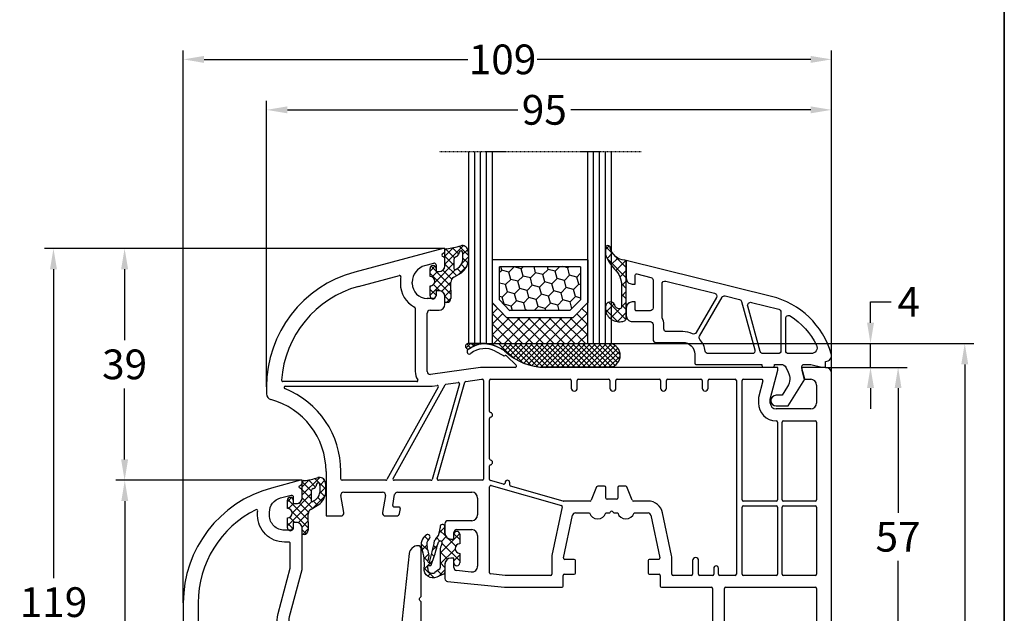
# Model space of a CAD drawing. Units: millimetres. Extents: x -5886 to -4524, y 8807 to 9323.
# Drawn here: x -5712 to -5546, y 9058 to 9158 of the extents above; entities that cross this region are included whole.
import ezdxf

# ---------------------------------------------------------------- set-up
doc = ezdxf.new("R2010")
doc.units = ezdxf.units.MM
doc.linetypes.add('AUSGEZOGEN', pattern=[0])
doc.linetypes.add('VERDECKT2', pattern=[0.1875, 0.125, -0.0625])
for name, color, linetype in [('Bemaßung', 1, 'Continuous'), ('Dichtungen', 6, 'AUSGEZOGEN'), ('Glas', 4, 'Continuous'), ('Klotzbrücken', 20, 'Continuous')]:
    doc.layers.add(name, color=color, linetype=linetype)
doc.styles.add('arialn', font='ARIALN.TTF')
doc.dimstyles.new('Bemaßung klein', dxfattribs={"dimtxt": 5, "dimasz": 3.5, "dimexe": 1.5, "dimexo": 0, "dimgap": 1.5, "dimtad": 0, "dimtih": 1, "dimtoh": 1, "dimdsep": 46, "dimtxsty": 'arialn', "dimcen": 0, "dimclrd": 256, "dimclre": 256, "dimclrt": 256, "dimadec": 0, "dimazin": 0, "dimtfac": 1, "dimtmove": 0, "dimatfit": 3, "dimfxl": 1, "dimtolj": 1, "dimarcsym": 0})

# ---------------------------------------------------------------- blocks, each defined once
blk = doc.blocks.new('A$C29E82539')
at = {"layer": 'Dichtungen'}
h = blk.add_hatch(dxfattribs=at)
h.set_pattern_fill('ANSI37', color=6, scale=0.3)
h.set_pattern_definition([(45, (3.25, 4.7934), (-0.67352, 0.67352), []), (135, (3.25, 4.7934), (-0.67352, -0.67352), [])])
h.paths.add_polyline_path([(3.98, 4.26), (5.29, 5.01, 0.200287), (6.46, 7, 0.09163), (6.36, 8.82, 0.416391), (5.15, 9.56, -0.053527), (2.76, 9.04, 0.376291), (2.5, 8.75), (2.5, 6.23, -0.423554), (1.5, 5.2), (1, 5.2), (1, 5.73, 1), (0, 5.73), (0, 4.38, -0.999524), (0, 2.78), (0, 1.12, 1), (1, 1.12), (1, 2), (1.5, 2, -0.414668), (2.5, 1), (2.5, 0.04), (2.54, 0), (2.8, 0, 0.414214), (3.5, 0.7), (3.5, 2.1), (3.5, 3.4, -0.262734)])
h.paths.add_polyline_path([(4, 5.72), (4, 7.23, -0.319324), (4.34, 7.7, 0.011719), (4.51, 7.77, 0.213235), (4.8, 8.06), (4.9, 8.45, -0.833469), (5.48, 8.41, -0.07245), (5.43, 6.87, -0.227637), (4.71, 5.81), (4.31, 5.56, -0.592322)], flags=16)
for p, q in [((2.5, 6.17), (2.5, 8.75)), ((4.9, 8.45), (4.8, 8.06)), ((4, 7.23), (4, 5.72)), ((0, 4.38), (0, 5.73)), ((1, 5.73), (1, 5.2)), ((1, 5.2), (1.5, 5.2)), ((3.98, 4.26), (5.29, 5.01)), ((4.31, 5.56), (4.71, 5.81)), ((3.5, 2.1), (3.5, 3.4)), ((0, 1.12), (0, 2.78)), ((1.5, 2), (1, 2)), ((1, 2), (1, 1.12)), ((3.5, 2.1), (3.5, 0.7)), ((2.5, 0), (2.5, 1)), ((2.5, 0.04), (2.54, 0)), ((2.8, 0), (2.5, 0))]:
    blk.add_line(p, q, dxfattribs=at)
for centre, radius, start, end in [((2.8, 8.75), 0.3, 94.464, 180.1271), ((1.56, 20.45), 11.47, 276.0954, 288.268), ((5.19, 8.37), 0.3, 6.249, 165.4896), ((5.39, 8.59), 1, 13.3696, 103.7973), ((0.18, 7.82), 5.34, 349.6735, 6.249), ((1.5, 7.66), 5, 352.4325, 13.3704), ((4.5, 7.23), 0.5, 109.1619, 180), ((3.02, 11.48), 4, 289.1619, 291.8476), ((4.33, 8.23), 0.5, 291.8477, 339.9963), ((3.97, 7.09), 1.47, 300.0969, 351.3934), ((3.48, 7.4), 3, 307.1252, 352.4336), ((0.5, 5.73), 0.5, 0, 180), ((1.5, 6.2), 1, 270, 358.1786), ((4.2, 5.72), 0.2, 180, 302.5568), ((0, 3.58), 0.8, 270.0283, 89.9738), ((4.5, 3.4), 1, 121.1181, 180), ((1.5, 1), 0.999, 0, 90.0888), ((0.5, 1.12), 0.5, 179.999, 359.999), ((2.8, 0.7), 0.7, 270, 0)]:
    blk.add_arc(centre, radius, start, end, dxfattribs=at)
blk = doc.blocks.new('180003')
for points in [[(2.5, 6, -0.414214), (3.5, 7), (9.3, 7, -0.414214), (10.3, 6), (10.3, 5.35), (9, 0.5), (9, 0), (13.46, 0), (14, 2), (12.12, 2, -0.493145), (11.64, 2.63), (12.61, 6.26, -0.339454), (13.58, 7), (46.12, 7, -0.339454), (47.09, 6.26), (48.06, 2.63, -0.493145), (47.58, 2), (46, 2), (46.54, 0), (50.7, 0), (50.7, 0.5), (49.3, 5.74, -0.493145), (50.26, 7), (54.01, 7, 0.147477), (54.45, 7.13, -0.301511), (55.55, 7.13, 0.147477), (55.99, 7), (71.42, 7, -0.339454), (72.39, 6.26), (73.36, 2.63, -0.493145), (72.88, 2), (71, 2), (71.54, 0), (76, 0), (76, 0.5), (74.7, 5.35), (74.7, 6, -0.414214), (75.7, 7), (81.5, 7, -0.414214), (82.5, 6), (82.5, 3, -0.414214), (81.5, 2), (80.4, 2), (80, 0.5), (80, 0), (85, 0), (85, 49, 0.414214), (84, 50), (80, 50), (80, 49.5), (80.4, 48), (81.5, 48, -0.414214), (82.5, 47), (82.5, 44, -0.414214), (81.5, 43), (75.7, 43, -0.414214), (74.7, 44), (74.7, 44.65), (76, 49.5), (76, 50), (72.27, 50, 0.339454), (71.78, 49.63), (71.52, 48.63, 0.493145), (72, 48), (73.01, 48), (72.4, 45.74, -0.339454), (71.44, 45), (47.49, 45, 0.147477), (47.05, 44.87, -0.301511), (45.95, 44.87, 0.147477), (45.51, 45), (40.5, 45, -0.414214), (40, 45.5), (40, 59.49, 0.198912), (39.94, 59.63), (39.79, 59.79, -0.414214), (39.79, 60.21), (39.94, 60.37, 0.198912), (40, 60.51), (40, 68.5, 0.414214), (39.5, 69, 0.383131), (38.01, 67.66), (36.83, 56.67, -0.343613), (35.54, 55.35), (21.19, 53.33, -0.537319), (17.88, 57.08), (20, 65), (20, 71.9, 0.414214), (19, 72.9), (18.5, 72.9), (18.5, 72.1, -0.414214), (18, 71.6), (17, 71.6, -0.414214), (14.5, 74.1), (14.5, 74.62, -0.339454), (16.35, 77.03), (18.12, 77.51, -0.493145), (18.5, 77.22), (18.5, 76.1), (19, 76.1, 0.414214), (20, 77.1), (20, 78.16, 0.305615), (19.69, 78.62, -0.6742), (19.69, 79.18, 0.305615), (20, 79.64), (20, 80), (19.7, 80), (14.82, 78.69, 0.339454), (0, 59.37), (0, 0), (5, 0), (5, 0.5), (4.6, 2), (3.5, 2, -0.414214), (2.5, 3)], [(12.5, 74.54, -0.017854), (12.51, 74.86, 0.580123), (12.22, 75.05, 0.28493), (2.5, 59.37), (2.5, 52.51, 0.429634), (2.71, 52.31), (16.58, 53.04, 0.595401), (16.73, 53.36, -0.226637), (15.95, 57.59), (17.99, 65.24, 0.065543), (18, 65.29), (18, 69.4, 0.414214), (17.8, 69.6), (17, 69.6, -0.414214), (12.5, 74.1)], [(23.27, 51.6), (37.77, 53.64, -0.455726), (38, 53.44), (38, 45.5, -0.198912), (37.94, 45.36), (33.64, 41.06, -0.414214), (33.36, 41.06), (23.15, 51.26, -0.618819)], [(10.9, 38.5, -0.195146), (10.77, 38.41), (2.74, 36.56, -0.482343), (2.5, 36.75), (2.5, 51.31, -0.39896), (2.69, 51.51), (17.7, 52.3, -0.172072), (17.83, 52.26, 0.069979), (19.06, 51.6, -0.481209), (19.16, 51.31)], [(20.07, 51.24), (11.63, 38.16, 0.14424), (11.6, 38.05), (11.6, 9.2, 0.414214), (11.8, 9), (20.3, 9, 0.414214), (20.5, 9.2), (20.5, 51.12, 0.433327), (20.29, 51.32, 0.325259)], [(21.47, 51.35), (21.53, 51.36, -0.235469), (21.7, 51.3), (32.94, 40.06, -0.198912), (33, 39.92), (33, 9.2, -0.414214), (32.8, 9), (21.5, 9, -0.414214), (21.3, 9.2), (21.3, 51.15, -0.373885)], [(34.06, 40.06), (38.12, 44.12, -0.4707), (38.43, 44.1, 0.248519), (40.5, 43), (42.55, 43, -0.414214), (42.75, 42.8), (42.75, 42, 1), (43.75, 42), (43.75, 42.8, -0.414214), (43.95, 43), (49.05, 43, -0.414214), (49.25, 42.8), (49.25, 42, 1), (50.25, 42), (50.25, 42.8, -0.414214), (50.45, 43), (59.05, 43, -0.414214), (59.25, 42.8), (59.25, 42, 1), (60.25, 42), (60.25, 42.8, -0.414214), (60.45, 43), (65.3, 43, -0.414214), (65.5, 42.8), (65.5, 41.7, 0.414214), (65.7, 41.5), (66.3, 41.5, 0.414214), (66.5, 41.7), (66.5, 42.8, -0.414214), (66.7, 43), (68.8, 43, -0.414214), (69, 42.8), (69, 35.2, -0.414214), (68.8, 35), (68, 35, 1), (68, 34), (68.8, 34, -0.414214), (69, 33.8), (69, 20.2, -0.414214), (68.8, 20), (68, 20, 1), (68, 19), (68.8, 19, -0.414214), (69, 18.8), (69, 9.2, -0.414214), (68.8, 9), (58.95, 9, -0.414214), (58.75, 9.2), (58.75, 10, 1), (57.75, 10), (57.75, 9.2, -0.414214), (57.55, 9), (52.45, 9, -0.414214), (52.25, 9.2), (52.25, 10, 1), (51.25, 10), (51.25, 9.2, -0.414214), (51.05, 9), (40.45, 9, -0.414214), (40.25, 9.2), (40.25, 10, 1), (39.25, 10), (39.25, 9.2, -0.414214), (39.05, 9), (34.2, 9, -0.414214), (34, 9.2), (34, 25.3, -0.414214), (34.2, 25.5), (36, 25.5, 1), (36, 26.5), (34.2, 26.5, -0.414214), (34, 26.7), (34, 39.92, -0.198912)], [(75.9, 40.8), (75.9, 25, -0.414214), (75.7, 24.8), (70.2, 24.8, -0.414214), (70, 25), (70, 42.8, -0.414214), (70.2, 43), (72.73, 43, -0.305615), (72.92, 42.87, 0.305615), (75.7, 41, -0.414214)], [(76.7, 40.8, -0.414214), (76.9, 41), (78.3, 41, -0.414214), (78.5, 40.8), (78.5, 40.1, 1), (79.7, 40.1), (79.7, 40.8, -0.414214), (79.9, 41), (82.3, 41, -0.414214), (82.5, 40.8), (82.5, 35, -0.414214), (82.3, 34.8), (76.9, 34.8, -0.414214), (76.7, 35)], [(7.05, 36.73), (10.56, 37.54, -0.482343), (10.8, 37.34), (10.8, 32.75, -0.383864), (10.62, 32.55), (2.72, 31.72, -0.445229), (2.5, 31.92), (2.5, 35.52, -0.349216), (2.66, 35.71), (5.92, 36.47, -0.346054), (6.14, 36.36, 0.786266), (6.9, 36.54, -0.346054)], [(76.9, 34), (80.33, 34, -0.46718), (80.52, 33.76, 0.46718), (82, 32), (82.3, 32, -0.414214), (82.5, 31.8), (82.5, 30.2, -0.414214), (82.3, 30), (82, 30, 1), (82, 27), (82.3, 27, -0.414214), (82.5, 26.8), (82.5, 25, -0.414214), (82.3, 24.8), (76.9, 24.8, -0.414214), (76.7, 25), (76.7, 33.8, -0.414214)], [(10.58, 31.74, -0.445229), (10.8, 31.55), (10.8, 9.2, -0.414214), (10.6, 9), (2.7, 9, -0.414214), (2.5, 9.2), (2.5, 30.72, -0.383864), (2.68, 30.91)], [(70.2, 24), (75.7, 24, -0.414214), (75.9, 23.8), (75.9, 9.2, -0.414214), (75.7, 9), (70.2, 9, -0.414214), (70, 9.2), (70, 23.8, -0.414214)], [(76.9, 24), (82.3, 24, -0.414214), (82.5, 23.8), (82.5, 9.2, -0.414214), (82.3, 9), (76.9, 9, -0.414214), (76.7, 9.2), (76.7, 23.8, -0.414214)]]:
    blk.add_lwpolyline(points, format="xyb", close=True)
at = {"layer": 'Dichtungen', "color": 0}
blk.add_blockref('A$C29E82539', (17.5, 70.9), dxfattribs=at)
blk = doc.blocks.new('429340')
at = {"layer": 'Dichtungen'}
h = blk.add_hatch(dxfattribs=at)
h.set_pattern_fill('ANSI37', color=6, scale=0.4)
h.set_pattern_definition([(45, (3.2505, 4.5068), (-0.89803, 0.89803), []), (135, (3.2505, 4.5068), (-0.89803, -0.89803), [])])
h.paths.add_polyline_path([(6.5, 5.73), (6.5, 7.33, 1), (5.5, 7.33), (5.5, 6.53), (5, 6.53, -0.408897), (4, 7.51), (3.99, 8.53, 0.985458), (3.21, 8.71, 0.042739), (3.08, 7.87, -0.186895), (2.46, 6.56, 0.091991), (2.25, 6.27, -0.029325), (1.38, 2.57, -0.618032), (1.15, 2.84, 0.152135), (1.29, 4.03, 0.031479), (1.01, 5.11, -0.28292), (1.37, 6.64, 0.914296), (0.86, 7.25, 0.335545), (0.11, 4.96, -0.105831), (0.51, 1.63, 0.57464), (2.63, 0.13), (3.7, 0.62, 0.414122), (4, 0.92), (4, 2.29, -0.42489), (5, 3.33), (5.5, 3.33), (5.5, 2.53, 1), (6.5, 2.53), (6.5, 4.13, -0.999523)])
h.paths.add_polyline_path([(3.2, 4.61), (3.2, 1.72, -0.370435), (2.95, 1.42), (2.32, 0.93, -0.652093), (1.11, 1.58), (1.14, 1.97, -0.462166), (1.32, 2.11, 0.086142), (1.6, 2.09, 0.282386), (1.68, 2.16, 0.026175), (2.89, 6.01, -1.035413), (3.5, 5.66, 0.139544)], flags=16)
for p, q in [((4, 7.53), (3.99, 8.53)), ((5.5, 6.53), (5.5, 7.33)), ((6.5, 7.33), (6.5, 5.73)), ((5, 6.53), (5.5, 6.53)), ((3.2, 4.61), (3.2, 1.72)), ((5.5, 3.33), (5, 3.33)), ((5.5, 2.53), (5.5, 3.33)), ((6.5, 4.13), (6.5, 2.53)), ((1.11, 1.58), (1.14, 1.97)), ((4, 2.36), (4, 0.92)), ((2.95, 1.42), (2.32, 0.93))]:
    blk.add_line(p, q, dxfattribs=at)
blk.add_lwpolyline([(3.7, 0.62), (2.63, 0.13, -0.57464), (0.51, 1.63, 0.105743), (0.11, 4.96)], format="xyb", dxfattribs=at)
for centre, radius, start, end in [((8.07, 7.5), 5, 166.0445, 175.8267), ((3.6, 8.61), 0.4, 347.6371, 166.0445), ((2, 5.61), 2, 124.7648, 199.0407), ((1.09, 6.92), 0.4, 315.0187, 124.7648), ((2.43, 5.58), 1.5, 135.0189, 198.1156), ((1.08, 8.01), 2, 313.4821, 355.8267), ((5, 7.53), 1, 179.9548, 270), ((6, 7.33), 0.5, 0, 180), ((-7.45, 2.35), 8.9, 10.8879, 18.1156), ((-29.69, 11.78), 32.41, 343.493, 350.212), ((-34.51, 15.67), 38.63, 339.5188, 345.5163), ((3.15, 5.84), 1, 133.4821, 154.5053), ((3.2, 5.85), 0.35, 328.2242, 152.2143), ((5.2, 4.61), 2, 148.2241, 180), ((6.5, 4.93), 0.8, 90.0274, 269.9726), ((-0.68, 3.65), 2, 336.2865, 10.8879), ((5, 2.33), 1, 90, 178.0056), ((1.34, 2.76), 0.2, 156.2864, 283.1554), ((1.29, 1.96), 0.15, 76.7234, 175.6306), ((1.51, 2.89), 0.8, 256.7233, 276.4431), ((1.58, 2.19), 0.1, 276.4431, 339.5188), ((2.9, 1.72), 0.3, 278.7589, 0), ((6, 2.53), 0.5, 180, 0), ((1.86, 1.52), 0.75, 175.6304, 308.0627), ((3.7, 0.92), 0.3, 270.0611, 0.0444)]:
    blk.add_arc(centre, radius, start, end, dxfattribs=at)
blk = doc.blocks.new('180x85')
for p, q in [((-45.3, 77.01), (-60.18, 73.03)), ((-45, 77.01), (-45.3, 77.01)), ((-45, 76.66), (-45, 77.01)), ((-48.39, 74.12), (-46.88, 74.52)), ((-45, 74.11), (-45, 75.17)), ((-46.5, 74.23), (-46.5, 73.11)), ((-46.5, 73.11), (-46, 73.11)), ((-59.53, 70.61), (-52.67, 72.45)), ((-52.5, 71.36), (-52.5, 71.11)), ((-50.5, 71.11), (-50.5, 71.36)), ((-46, 69.91), (-46.5, 69.91)), ((-46.5, 69.91), (-46.5, 69.11)), ((-47, 68.61), (-48, 68.61)), ((-45, 67.61), (-45, 68.91)), ((-50, 66.96), (-50, 56.32)), ((-47.5, 66.61), (-46, 66.61)), ((-48, 56.32), (-48, 66.11)), ((-36.55, 59.73), (-35.18, 58.99)), ((-35.01, 59.82), (-36.2, 60.45)), ((-35.03, 58.97), (-34.9, 59.01)), ((-34.66, 58.95), (-33.03, 57.36)), ((-39, 57.01), (-47.43, 55.83)), ((-33.07, 57.01), (-39, 57.01)), ((11, 57.01), (-27.96, 57.01)), ((9.7, 51.66), (11, 56.51)), ((11, 56.51), (11, 57.01)), ((19, 57.01), (15, 57.01)), ((15, 57.01), (15, 56.51)), ((15, 56.51), (15.4, 55.01)), ((-41.48, 54.65), (-38.86, 55.01)), ((-38.86, 55.01), (-38.7, 55.01)), ((-38.5, 54.81), (-38.5, 38.21)), ((-37.5, 49.61), (-37.5, 54.81)), ((-37.3, 55.01), (-23.95, 55.01)), ((-23.75, 54.81), (-23.75, 53.51)), ((-22.75, 53.51), (-22.75, 54.81)), ((-22.55, 55.01), (-17.45, 55.01)), ((-17.25, 54.81), (-17.25, 53.51)), ((-16.25, 53.51), (-16.25, 54.81)), ((-16.05, 55.01), (-8.95, 55.01)), ((-8.75, 54.81), (-8.75, 53.51)), ((-7.75, 53.51), (-7.75, 54.81)), ((-7.55, 55.01), (-1.95, 55.01)), ((-1.75, 54.81), (-1.75, 53.51)), ((-0.75, 53.51), (-0.75, 54.81)), ((-0.55, 55.01), (3.8, 55.01)), ((4, 54.81), (4, 22.21)), ((5, 34.71), (5, 54.81)), ((5.2, 55.01), (8.27, 55.01)), ((8.46, 54.76), (7.7, 51.93)), ((15.4, 55.01), (16.5, 55.01)), ((20, 3.01), (20, 56.01)), ((-75, 53.71), (-75, 52.55)), ((-49.74, 54.62), (-72.26, 54.62)), ((-71.85, 53.82), (-47.5, 53.82)), ((-46.13, 53.67), (-54.75, 38.12)), ((-53.72, 38.31), (-44.99, 54.07)), ((-42.56, 54.21), (-47.16, 38.16)), ((-47.15, 53.85), (-46.33, 53.96)), ((-46.29, 38.27), (-41.64, 54.5)), ((-44.84, 54.17), (-42.78, 54.46)), ((17.5, 54.01), (17.5, 51.01)), ((7.7, 51.93), (7.7, 51.01)), ((9.7, 51.01), (9.7, 51.66)), ((16.5, 50.01), (10.7, 50.01)), ((-37.5, 41.61), (-37.5, 48.42)), ((10.9, 47.81), (10.9, 34.71)), ((11.7, 34.71), (11.7, 47.81)), ((11.9, 48.01), (17.3, 48.01)), ((17.5, 47.81), (17.5, 34.71)), ((-37.5, 38.17), (-37.5, 40.42)), ((-65, 39.51), (-65, 32.01)), ((-62.5, 38.21), (-62.5, 39.51)), ((-54.92, 38.01), (-62.3, 38.01)), ((-47.35, 38.01), (-53.55, 38.01)), ((-38.7, 38.01), (-46.1, 38.01)), ((-37.5, 22.45), (-37.5, 36.92)), ((-35.15, 37.35), (-37.35, 37.97)), ((-37.25, 37.11), (-25.42, 33.78)), ((-34.9, 37.61), (-34.9, 37.55)), ((-34.1, 37.21), (-34.1, 37.61)), ((-25.11, 34.52), (-33.95, 37.01)), ((-19.5, 36.89), (-20.4, 34.64)), ((-18.15, 37.01), (-19.31, 37.01)), ((-17.95, 35.01), (-17.95, 36.81)), ((-15.95, 36.81), (-15.95, 35.01)), ((-14.59, 37.01), (-15.75, 37.01)), ((-13.5, 34.64), (-14.4, 36.89)), ((-62.01, 32.6), (-62.49, 35.43)), ((-62, 36.01), (-55.5, 36.01)), ((-55.01, 35.43), (-55.49, 32.6)), ((-53.77, 33.75), (-53.46, 35.6)), ((-52.96, 36.01), (-40.5, 36.01)), ((-39.5, 35.01), (-39.5, 32.21)), ((-16.15, 34.81), (-17.75, 34.81)), ((-52.7, 33.51), (-53.58, 33.51)), ((-52.65, 32.43), (-52.5, 33.28)), ((-25.28, 33.55), (-27, 25.37)), ((-20.59, 34.51), (-25.05, 34.51)), ((-10.85, 34.51), (-13.31, 34.51)), ((5, 22.21), (5, 33.51)), ((10.7, 34.51), (5.2, 34.51)), ((5.2, 33.71), (10.7, 33.71)), ((10.9, 33.51), (10.9, 22.21)), ((11.7, 22.21), (11.7, 33.51)), ((17.3, 34.51), (11.9, 34.51)), ((11.9, 33.71), (17.3, 33.71)), ((17.5, 33.51), (17.5, 22.21)), ((-65, 32.01), (-62.5, 32.01)), ((-55, 32.01), (-53.14, 32.01)), ((-25.05, 24.96), (-23.54, 32.12)), ((-23.05, 32.51), (-20.7, 32.51)), ((-17.95, 32.51), (-17.3, 32.51)), ((-17.3, 32.51), (-17.21, 32.66)), ((-16.69, 32.66), (-16.6, 32.51)), ((-16.6, 32.51), (-15.95, 32.51)), ((-13.2, 32.51), (-10.85, 32.51)), ((-10.36, 32.12), (-8.85, 24.96)), ((-6.9, 25.37), (-8.4, 32.53)), ((-45, 30.71), (-45, 29.11)), ((-40.5, 31.21), (-44.5, 31.21)), ((-43.5, 28.11), (-43.5, 29.21)), ((-43, 29.71), (-40.5, 29.71)), ((-39.5, 28.71), (-39.5, 23.58)), ((-44, 28.11), (-43.5, 28.11)), ((-43.5, 24.91), (-44, 24.91)), ((-43.5, 23.33), (-43.5, 24.91)), ((-27.05, 24.91), (-27.05, 22.21)), ((-6.85, 22.21), (-6.85, 24.91)), ((-45, 23.91), (-45, 21.47)), ((-23.25, 24.71), (-24.85, 24.71)), ((-23.05, 22.41), (-23.05, 24.51)), ((-10.85, 24.51), (-10.85, 22.41)), ((-9.05, 24.71), (-10.65, 24.71)), ((-3.35, 24.51), (-3.35, 22.21)), ((-2.35, 22.21), (-2.35, 24.51)), ((0.2, 23.21), (0.2, 22.21)), ((1, 22.21), (1, 23.21)), ((-40.6, 22.58), (-43.05, 22.83)), ((-34.9, 22.01), (-37.32, 22.26)), ((-27.25, 22.01), (-34.9, 22.01)), ((-25.1, 20.21), (-25.1, 22.01)), ((-24.9, 22.21), (-23.25, 22.21)), ((-10.65, 22.21), (-9, 22.21)), ((-8.8, 22.01), (-8.8, 20.21)), ((-3.55, 22.01), (-6.65, 22.01)), ((0, 22.01), (-2.15, 22.01)), ((3.8, 22.01), (1.2, 22.01)), ((10.7, 22.01), (5.2, 22.01)), ((17.3, 22.01), (11.9, 22.01)), ((-44.55, 20.97), (-35, 20.01)), ((-35, 20.01), (-25.3, 20.01)), ((-8.6, 20.01), (-0.2, 20.01)), ((2.2, 20.01), (17.3, 20.01)), ((0, 19.81), (0, 8.11)), ((2, 10.71), (2, 19.81)), ((17.5, 19.81), (17.5, 10.71)), ((17.3, 10.51), (2.2, 10.51)), ((2, 8.51), (3, 8.51)), ((6.14, 9.71), (17.3, 9.71)), ((17.5, 9.51), (17.5, 3.01)), ((1, 7.11), (1.5, 7.11)), ((1.5, 7.11), (1.5, 8.01)), ((5.5, 6.01), (5.5, 5.01)), ((7.5, 5.01), (7.5, 6.01)), ((1.5, 3.91), (1, 3.91)), ((1.5, 3.01), (1.5, 3.91)), ((0, 2.91), (0, 0.51)), ((3, 2.51), (2, 2.51)), ((17, 2.51), (7.1, 2.51)), ((0.5, 0.01), (17, 0.01))]:
    blk.add_line(p, q)
for centre, radius, start, end in [((-45.2, 75.91), 0.3, 112.0243, 247.9757), ((-45.5, 76.66), 0.5, 292.0243, 0), ((-46.8, 74.23), 0.3, 0, 105), ((-45.5, 75.17), 0.5, 0, 67.9757), ((-55, 53.71), 20, 105, 180), ((-47.65, 71.36), 2.85, 105, 180), ((-46, 74.11), 1, 270, 0), ((-52.62, 72.26), 0.2, 349.8023, 105), ((-47.65, 71.36), 4.85, 169.8023, 180), ((-55, 53.71), 17.5, 105, 176.3049), ((-48, 71.11), 4.5, 180, 242.0899), ((-48, 71.11), 2.5, 180, 270), ((-46, 68.91), 1, 0, 90), ((-47, 69.11), 0.5, 270, 0), ((-50.2, 66.96), 0.2, 0, 62.0899), ((-47.5, 66.11), 0.5, 90, 180), ((-46, 67.61), 1, 270, 0), ((-40.89, 59.65), 0.4, 129.1185, 309.1185), ((-38.3, 56.47), 4.5, 62.18, 129.1185), ((-38.3, 56.47), 3.7, 61.7591, 129.1185), ((-28.06, 67.01), 10, 226.0313, 270), ((-35.09, 59.17), 0.2, 241.7591, 286.1488), ((-34.83, 58.78), 0.24, 44.9895, 105.7112), ((-47.5, 56.32), 2.5, 180, 213.749), ((-47.5, 56.32), 0.5, 180, 278), ((-33.17, 57.21), 0.2, 270, 46.0313), ((19, 56.01), 1, 0, 90), ((-72.26, 54.82), 0.2, 176.3049, 270), ((-49.74, 54.82), 0.2, 270, 33.749), ((-41.45, 54.45), 0.2, 98, 164), ((-38.7, 54.81), 0.2, 360, 90), ((-37.3, 54.81), 0.2, 90, 180), ((-23.95, 54.81), 0.2, 0, 90), ((-22.55, 54.81), 0.2, 90, 180), ((-17.45, 54.81), 0.2, 0, 90), ((-16.05, 54.81), 0.2, 90, 180), ((-8.95, 54.81), 0.2, 0, 90), ((-7.55, 54.81), 0.2, 90, 180), ((-1.95, 54.81), 0.2, 0, 90), ((-0.55, 54.81), 0.2, 90, 180), ((3.8, 54.81), 0.2, 0, 90), ((5.2, 54.81), 0.2, 90, 180), ((8.27, 54.81), 0.2, 345, 90), ((16.5, 54.01), 1, 0, 90), ((-71.85, 53.62), 0.2, 90, 248.1729), ((-77.5, 39.51), 15, 0, 68.1729), ((-47.5, 56.32), 2.5, 270, 278), ((-46.3, 53.77), 0.2, 331, 98), ((-44.81, 53.98), 0.2, 98, 151), ((-42.75, 54.27), 0.2, 344, 98), ((-23.25, 53.51), 0.5, 180, 0), ((-16.75, 53.51), 0.5, 180, 0), ((-8.25, 53.51), 0.5, 180, 0), ((-1.25, 53.51), 0.5, 180, 0), ((-74, 52.55), 1, 180, 254.9739), ((-77.5, 39.51), 12.5, 0, 74.9739), ((10.7, 51.01), 3, 180, 270), ((10.7, 51.01), 1, 180, 270), ((16.5, 51.01), 1, 270, 0), ((-37.3, 49.61), 0.2, 180, 260.4059), ((-37.3, 48.42), 0.2, 99.5941, 180), ((-37.4, 49.01), 0.4, 279.5941, 80.4059), ((10.7, 47.81), 0.2, 0, 90), ((11.9, 47.81), 0.2, 90, 180), ((17.3, 47.81), 0.2, 0, 90), ((-37.3, 41.61), 0.2, 180, 260.4059), ((-37.4, 41.01), 0.4, 279.5941, 80.4059), ((-37.3, 40.42), 0.2, 99.5941, 180), ((-62.3, 38.21), 0.2, 180, 270), ((-54.92, 38.21), 0.2, 270, 331), ((-53.55, 38.21), 0.2, 151, 270), ((-47.35, 38.21), 0.2, 270, 344), ((-46.1, 38.21), 0.2, 164, 270), ((-38.7, 38.21), 0.2, 270, 0), ((-37.3, 38.17), 0.2, 180, 254.2634), ((-37.3, 36.92), 0.2, 74.2591, 180), ((-35.1, 37.55), 0.2, 254.2634, 0), ((-34.5, 37.61), 0.4, 0, 180), ((-33.9, 37.21), 0.2, 180, 254.2634), ((-19.31, 36.81), 0.2, 90, 158.1986), ((-18.15, 36.81), 0.2, 0, 90), ((-15.75, 36.81), 0.2, 90, 180), ((-14.59, 36.81), 0.2, 21.8014, 90), ((-62, 35.51), 0.5, 90, 189.7335), ((-55.5, 35.51), 0.5, 350.2665, 90), ((-52.96, 35.51), 0.5, 90, 170.2665), ((-40.5, 35.01), 1, 0, 90), ((-17.75, 35.01), 0.2, 180, 270), ((-16.15, 35.01), 0.2, 270, 360), ((-53.58, 33.71), 0.2, 170.2665, 270), ((-52.7, 33.31), 0.2, 350.2665, 90), ((-25.48, 33.59), 0.2, 348.1214, 74.2591), ((-25.05, 34.71), 0.2, 254.2634, 270), ((-20.59, 34.71), 0.2, 270, 338.1986), ((-13.31, 34.71), 0.2, 201.8014, 270), ((-10.85, 32.01), 2.5, 11.8786, 90), ((5.2, 34.71), 0.2, 180, 270), ((5.2, 33.51), 0.2, 90, 180), ((10.7, 34.71), 0.2, 270, 0), ((10.7, 33.51), 0.2, 0, 90), ((11.9, 34.71), 0.2, 180, 270), ((11.9, 33.51), 0.2, 90, 180), ((17.3, 34.71), 0.2, 270, 0), ((17.3, 33.51), 0.2, 0, 90), ((-62.5, 32.51), 0.5, 270, 9.7335), ((-55, 32.51), 0.5, 170.2665, 270), ((-53.14, 32.51), 0.5, 270, 350.2665), ((-40.5, 32.21), 1, 270, 0), ((-23.05, 32.01), 0.5, 90, 168.1214), ((-19.32, 32.96), 1.45, 197.9453, 342.0547), ((-16.95, 32.51), 0.3, 30, 150), ((-14.57, 32.96), 1.45, 197.9453, 342.0547), ((-10.85, 32.01), 0.5, 11.8786, 90), ((-44.5, 30.71), 0.5, 90, 180), ((-44, 29.11), 1, 180, 270), ((-43, 29.21), 0.5, 90, 180), ((-40.5, 28.71), 1, 0, 90), ((-44, 23.91), 1, 90, 180), ((-24.85, 24.91), 2.2, 168.1214, 180), ((-24.85, 24.91), 0.2, 168.1214, 270), ((-9.05, 24.91), 0.2, 270, 11.8786), ((-9.05, 24.91), 2.2, 0, 11.8786), ((-2.85, 24.51), 0.5, 0, 180), ((-43, 23.33), 0.5, 180, 264.2894), ((-40.5, 23.58), 1, 264.2894, 0), ((-23.25, 24.51), 0.2, 0, 90), ((-10.65, 24.51), 0.2, 90, 180), ((0.6, 23.21), 0.4, 0, 180), ((-37.3, 22.45), 0.2, 180, 264.2894), ((-27.25, 22.21), 0.2, 270, 0), ((-24.9, 22.01), 0.2, 90, 180), ((-23.25, 22.41), 0.2, 270, 360), ((-10.65, 22.41), 0.2, 180, 270), ((-9, 22.01), 0.2, 0, 90), ((-6.65, 22.21), 0.2, 180, 270), ((-3.55, 22.21), 0.2, 270, 0), ((-2.15, 22.21), 0.2, 180, 270), ((0, 22.21), 0.2, 270, 0), ((1.2, 22.21), 0.2, 180, 270), ((3.8, 22.21), 0.2, 270, 0), ((5.2, 22.21), 0.2, 180, 270), ((10.7, 22.21), 0.2, 270, 0), ((11.9, 22.21), 0.2, 180, 270), ((17.3, 22.21), 0.2, 270, 0), ((-44.5, 21.47), 0.5, 180, 264.2894), ((-25.3, 20.21), 0.2, 270, 0), ((-8.6, 20.21), 0.2, 180, 270), ((-0.2, 19.81), 0.2, 0, 90), ((2.2, 19.81), 0.2, 90, 180), ((17.3, 19.81), 0.2, 0, 90), ((2.2, 10.71), 0.2, 180, 270), ((17.3, 10.71), 0.2, 270, 0), ((2, 8.01), 0.5, 90, 180), ((3, 6.01), 2.5, 0, 90), ((6.14, 9.51), 0.2, 90, 228.1317), ((3, 6.01), 4.5, 0, 48.1317), ((17.3, 9.51), 0.2, 0, 90), ((1, 8.11), 1, 180, 270), ((3, 5.01), 2.5, 270, 0), ((3, 5.01), 4.5, 330.7014, 0), ((1, 2.91), 1, 90, 180), ((2, 3.01), 0.5, 180, 270), ((7.1, 2.71), 0.2, 150.7014, 270), ((17, 3.01), 3, 270, 0), ((17, 3.01), 0.5, 270, 0), ((0.5, 0.51), 0.5, 180, 270)]:
    blk.add_arc(centre, radius, start, end)
at = {"color": 7}
for p in [(-49, 21.59), (-4, 0.58)]:
    blk.add_blockref('429340', p, dxfattribs=at)
at = {"layer": 'Dichtungen', "color": 0}
blk.add_blockref('A$C29E82539', (-47.5, 67.92), dxfattribs=at)
blk = doc.blocks.new('Glas 4-16-4')
h = blk.add_hatch()
h.set_pattern_fill('HONEY', color=1, scale=10, angle=45, style=0)
h.set_pattern_definition([(45, (-262.6008, -231.4527), (0.5603597, 2.0912908), [1.25, -2.5]), (165, (-262.6008, -231.4527), (-2.0912908, -0.5603597), [1.25, -2.5]), (105, (-262.6008, -231.4527), (-1.530931, 1.530931), [-2.5, 1.25])])
h.paths.add_polyline_path([(10.19, 12.94), (10.19, 7.37), (11.9, 5.54), (22, 5.54), (23.81, 7.38), (23.81, 12.94)])
h = blk.add_hatch()
h.set_pattern_fill('ANSI37', color=194, scale=10, style=0)
h.set_pattern_definition([(45, (-262.6008, -231.4527), (-0.8838835, 0.8838835), []), (135, (-262.6008, -231.4527), (-0.8838835, -0.8838835), [])])
h.paths.add_polyline_path([(25, 0), (25, 6.89), (22.5, 4.35), (11.39, 4.35), (9, 6.89), (9, 0)])
at = {"color": 1}
for p, q in [((9, 14.13), (25, 14.13)), ((9, 6.86), (9, 14.1)), ((25, 14.1), (25, 6.86)), ((10.19, 12.94), (23.81, 12.94)), ((10.19, 7.34), (10.19, 12.9)), ((23.81, 12.9), (23.81, 7.35)), ((11.39, 4.32), (9, 6.86)), ((11.9, 5.51), (10.19, 7.34)), ((23.81, 7.38), (22, 5.54)), ((25, 6.89), (22.5, 4.35)), ((22, 5.54), (11.9, 5.54)), ((22.5, 4.35), (11.39, 4.35))]:
    blk.add_line(p, q, dxfattribs=at)
at = {"color": 194}
blk.add_line((9, 0), (25, 0), dxfattribs=at)
at = {"layer": 'Glas', "linetype": 'VERDECKT2'}
blk.add_line((34, 32.28), (0, 32.28), dxfattribs=at)
at = {"layer": 'Glas'}
for p, q in [((5, 0), (5, 32.28)), ((6, 0), (6, 32.28)), ((7, 0), (7, 32.28)), ((8, 0), (8, 32.28)), ((9, 0), (9, 32.28)), ((25, 0), (25, 32.28)), ((26, 0), (26, 32.28)), ((27, 0), (27, 32.28)), ((28, 0), (28, 32.28)), ((29, 0), (29, 32.28)), ((5, 0), (9, 0)), ((25, 0), (29, 0))]:
    blk.add_line(p, q, dxfattribs=at)
blk = doc.blocks.new('140154')
at = {"layer": 'Dichtungen'}
h = blk.add_hatch(dxfattribs=at)
h.set_pattern_fill('ANSI37', color=256, scale=10, style=0)
h.set_pattern_definition([(45, (-3460.6805, -1323.5155), (-0.88388348, 0.88388348), []), (135, (-3460.6805, -1323.5155), (-0.88388348, -0.88388348), [])])
edge = h.paths.add_edge_path()
edge.add_arc((-31.17, 12.23), 0.372, 280.9323, 355.4945, ccw=False)
edge.add_arc((-31.21, 12.62), 0.763, 188.2011, 278.0956, ccw=False)
edge.add_arc((-32.7, 12.2), 0.8, 22.8854, 180)
edge.add_line((-33.5, 12.2), (-33.5, 11.43))
edge.add_arc((-31.14, 12.12), 2.46, 196.3215, 289.3195)
edge.add_arc((-30.61, 10.37), 0.635, 296.5382, 344.9019)
edge.add_line((-30, 10.2), (-30, 19.73))
edge.add_arc((-30.3, 19.73), 0.3, 0, 83.5137)
edge.add_arc((-30.1, 22.7), 2.67, 193.1614, 266.3952, ccw=False)
edge.add_arc((-33.1, 22.09), 0.4, 0, 180)
edge.add_line((-33.5, 22.09), (-33.5, 21))
edge.add_arc((-27.43, 23.02), 6.4, 198.4078, 224.6252)
edge.add_arc((-34.68, 15.74), 3.88, -0.0988, 45.9727, ccw=False)
edge.add_line((-30.8, 15.73), (-30.8, 12.2))
for points in [[(-30, 20), (-30, 17, 0.414214), (-29, 16), (-28.5, 16), (-28.5, 17.52, -0.487455), (-28.25, 17.71), (-25.88, 17.12, -0.344578), (-25.5, 16.64), (-25.5, 12, -0.414214), (-26, 11.5), (-28.3, 11.5, -0.414214), (-28.5, 11.7), (-28.5, 13), (-29, 13, 0.414214), (-30, 12), (-30, 10.7, 0.414214), (-29, 9.7), (-26, 9.7, -0.414214), (-25.5, 9.2), (-25.5, 6.7, 0.414214), (-25, 6.2), (-20.5, 6.2, -0.414214), (-18.5, 4.2), (-18.5, 2.7, 0.414214), (-18.3, 2.5), (-7.2, 2.5), (-7.2, 2.3, 0.414214), (-6.9, 2), (-5.4, 2, 0.414214), (-5.1, 2.3), (-5.1, 2.5), (-4.03, 2.5, -0.286507), (-3.13, 1.94), (-2.77, 1.19, -0.258852), (-2.89, -1.23), (-3.81, -2.7), (-4.8, -2.7, 1), (-4.8, -4.5), (-2.81, -4.5), (0, 0), (-0.5, 1.87, -0.493145), (-0.02, 2.5), (1.03, 2.5), (2.9, 2), (3.5, 2), (3.5, 3, 0.500168), (4.46, 4.28, 0.266828), (-5.6, 13.94)], [(-15.18, 14.46, -0.498861), (-14.86, 13.73), (-18.26, 7.85, -0.388371), (-18.9, 7.65, 0.109071), (-20.5, 8), (-23.2, 8, -0.414214), (-23.7, 8.5), (-23.7, 9.2, 0.129841), (-24, 10.34), (-24, 16.02, -0.487455), (-23.38, 16.5)], [(-13.36, 14.01), (-10.98, 13.42, -0.270978), (-10.62, 13.07), (-8.37, 4.93, -0.495339), (-8.86, 4.3), (-16.24, 4.3, -0.373781), (-16.74, 4.73, 0.143786), (-17.62, 6.68, -0.3189), (-17.68, 7.26), (-13.91, 13.78, -0.334346)], [(-8.97, 12.92), (-4.38, 11.78, -0.344578), (-4, 11.3), (-4, 4.8, -0.414214), (-4.5, 4.3), (-6.99, 4.3, -0.337489), (-7.47, 4.67), (-9.58, 12.3, -0.573591)], [(-2.43, 10.65, -0.137596), (1.97, 5.74, -0.555511), (1.07, 4.3), (-2.7, 4.3, -0.414214), (-3.2, 4.8), (-3.2, 10.23, -0.591701)]]:
    blk.add_lwpolyline(points, format="xyb", close=True)
at = {"layer": 'Dichtungen', "color": 6}
blk.add_lwpolyline([(-30.8, 12.2, -0.337325), (-31.1, 11.86, -0.413675), (-31.96, 12.51, 0.817869), (-33.5, 12.2), (-33.5, 11.43, 0.429624), (-30.33, 9.8, 0.214216), (-30, 10.2), (-30, 19.73, 0.381431), (-30.27, 20.03, -0.330882), (-32.7, 22.09, 1), (-33.5, 22.09), (-33.5, 21, 0.114897), (-31.98, 18.53, -0.203777), (-30.8, 15.73)], format="xyb", close=True, dxfattribs=at)
blk = doc.blocks.new('*D84')
at = {"layer": 'Bemaßung', "lineweight": -2, "transparency": 16777216}
for p, q in [((-5576.17, 9099.49), (-5562.47, 9099.49)), ((-5563.97, 9095.99), (-5563.97, 9075.04)), ((-5563.97, 9045.99), (-5563.97, 9066.95)), ((-5578.17, 9042.49), (-5562.47, 9042.49))]:
    blk.add_line(p, q, dxfattribs=at)
at = {"layer": 'Bemaßung', "transparency": 16777216}
for points in [[(-5564.55, 9095.99), (-5563.39, 9095.99), (-5563.97, 9099.49)], [(-5564.55, 9045.99), (-5563.39, 9045.99), (-5563.97, 9042.49)]]:
    blk.add_solid(points, dxfattribs=at)
at = {"layer": 'Defpoints', "color": 0, "transparency": 16777216}
for p in [(-5576.17, 9099.49), (-5563.97, 9099.49), (-5578.17, 9042.49)]:
    blk.add_point(p, dxfattribs=at)
at = {"layer": 'Bemaßung', "transparency": 16777216, "insert": (-5563.97, 9070.99), "char_height": 5, "attachment_point": 5, "style": 'arialn'}
blk.add_mtext('\\A1;57', dxfattribs=at)
blk = doc.blocks.new('*D85')
at = {"layer": 'Bemaßung', "lineweight": -2, "transparency": 16777216}
for p, q in [((-5568.61, 9106.99), (-5568.61, 9110.49)), ((-5568.61, 9110.49), (-5565.11, 9110.49)), ((-5612.17, 9103.49), (-5567.11, 9103.49)), ((-5568.61, 9099.49), (-5568.61, 9103.49)), ((-5576.17, 9099.49), (-5567.11, 9099.49)), ((-5568.61, 9095.99), (-5568.61, 9092.49))]:
    blk.add_line(p, q, dxfattribs=at)
at = {"layer": 'Bemaßung', "transparency": 16777216}
for points in [[(-5569.19, 9106.99), (-5568.02, 9106.99), (-5568.61, 9103.49)], [(-5569.19, 9095.99), (-5568.02, 9095.99), (-5568.61, 9099.49)]]:
    blk.add_solid(points, dxfattribs=at)
at = {"layer": 'Defpoints', "color": 0, "transparency": 16777216}
for p in [(-5612.17, 9103.49), (-5568.61, 9103.49), (-5576.17, 9099.49)]:
    blk.add_point(p, dxfattribs=at)
at = {"layer": 'Bemaßung', "transparency": 16777216, "insert": (-5562.19, 9110.49), "char_height": 5, "attachment_point": 5, "style": 'arialn'}
blk.add_mtext('\\A1;4', dxfattribs=at)
blk = doc.blocks.new('*D86')
at = {"layer": 'Bemaßung', "lineweight": -2, "transparency": 16777216}
for p, q in [((-5612.17, 9103.49), (-5551.26, 9103.49)), ((-5552.76, 9099.99), (-5552.76, 9056.04)), ((-5552.76, 9003.99), (-5552.76, 9047.94)), ((-5599.17, 9000.49), (-5551.26, 9000.49))]:
    blk.add_line(p, q, dxfattribs=at)
at = {"layer": 'Bemaßung', "transparency": 16777216}
for points in [[(-5553.35, 9099.99), (-5552.18, 9099.99), (-5552.76, 9103.49)], [(-5553.35, 9003.99), (-5552.18, 9003.99), (-5552.76, 9000.49)]]:
    blk.add_solid(points, dxfattribs=at)
at = {"layer": 'Defpoints', "color": 0, "transparency": 16777216}
for p in [(-5612.17, 9103.49), (-5552.76, 9103.49), (-5599.17, 9000.49)]:
    blk.add_point(p, dxfattribs=at)
at = {"layer": 'Bemaßung', "transparency": 16777216, "insert": (-5552.76, 9051.99), "char_height": 5, "attachment_point": 5, "style": 'arialn'}
blk.add_mtext('\\A1;103', dxfattribs=at)
blk = doc.blocks.new('*D87')
at = {"layer": 'Bemaßung', "lineweight": -2, "transparency": 16777216}
for p, q in [((-5664.47, 9080.49), (-5695.51, 9080.49)), ((-5694.01, 9076.99), (-5694.01, 9044.54)), ((-5694.01, 9003.99), (-5694.01, 9036.44)), ((-5684.17, 9000.49), (-5695.51, 9000.49))]:
    blk.add_line(p, q, dxfattribs=at)
at = {"layer": 'Bemaßung', "transparency": 16777216}
for points in [[(-5694.59, 9076.99), (-5693.43, 9076.99), (-5694.01, 9080.49)], [(-5694.59, 9003.99), (-5693.43, 9003.99), (-5694.01, 9000.49)]]:
    blk.add_solid(points, dxfattribs=at)
at = {"layer": 'Defpoints', "color": 0, "transparency": 16777216}
for p in [(-5664.47, 9080.49), (-5694.01, 9000.49), (-5684.17, 9000.49)]:
    blk.add_point(p, dxfattribs=at)
at = {"layer": 'Bemaßung', "transparency": 16777216, "insert": (-5694.01, 9040.49), "char_height": 5, "attachment_point": 5, "style": 'arialn'}
blk.add_mtext('\\A1;80', dxfattribs=at)
blk = doc.blocks.new('*D88')
at = {"layer": 'Bemaßung', "lineweight": -2, "transparency": 16777216}
for p, q in [((-5640.47, 9119.49), (-5695.54, 9119.49)), ((-5694.04, 9115.99), (-5694.04, 9104.04)), ((-5694.04, 9083.99), (-5694.04, 9095.94)), ((-5664.47, 9080.49), (-5695.54, 9080.49))]:
    blk.add_line(p, q, dxfattribs=at)
at = {"layer": 'Bemaßung', "transparency": 16777216}
for points in [[(-5694.62, 9115.99), (-5693.45, 9115.99), (-5694.04, 9119.49)], [(-5694.62, 9083.99), (-5693.45, 9083.99), (-5694.04, 9080.49)]]:
    blk.add_solid(points, dxfattribs=at)
at = {"layer": 'Defpoints', "color": 0, "transparency": 16777216}
for p in [(-5694.04, 9119.49), (-5640.47, 9119.49), (-5664.47, 9080.49)]:
    blk.add_point(p, dxfattribs=at)
at = {"layer": 'Bemaßung', "transparency": 16777216, "insert": (-5694.04, 9099.99), "char_height": 5, "attachment_point": 5, "style": 'arialn'}
blk.add_mtext('\\A1;39', dxfattribs=at)
blk = doc.blocks.new('*D89')
at = {"layer": 'Bemaßung', "lineweight": -2, "transparency": 16777216}
for p, q in [((-5670.17, 9096.19), (-5670.17, 9144.31)), ((-5666.67, 9142.81), (-5627.91, 9142.81)), ((-5578.67, 9142.81), (-5619.01, 9142.81)), ((-5575.17, 9098.49), (-5575.17, 9144.31))]:
    blk.add_line(p, q, dxfattribs=at)
at = {"layer": 'Bemaßung', "transparency": 16777216}
for points in [[(-5666.67, 9143.39), (-5666.67, 9142.22), (-5670.17, 9142.81)], [(-5578.67, 9143.39), (-5578.67, 9142.22), (-5575.17, 9142.81)]]:
    blk.add_solid(points, dxfattribs=at)
at = {"layer": 'Defpoints', "color": 0, "transparency": 16777216}
for p in [(-5575.17, 9142.81), (-5575.17, 9098.49), (-5670.17, 9096.19)]:
    blk.add_point(p, dxfattribs=at)
at = {"layer": 'Bemaßung', "transparency": 16777216, "insert": (-5623.46, 9142.81), "char_height": 5, "attachment_point": 5, "style": 'arialn'}
blk.add_mtext('\\A1;95', dxfattribs=at)
blk = doc.blocks.new('*D90')
at = {"layer": 'Bemaßung', "lineweight": -2, "transparency": 16777216}
for p, q in [((-5640.47, 9119.49), (-5707.5, 9119.49)), ((-5706, 9115.99), (-5706, 9064.04)), ((-5706, 9003.99), (-5706, 9055.94)), ((-5684.17, 9000.49), (-5707.5, 9000.49))]:
    blk.add_line(p, q, dxfattribs=at)
at = {"layer": 'Bemaßung', "transparency": 16777216}
for points in [[(-5706.58, 9115.99), (-5705.42, 9115.99), (-5706, 9119.49)], [(-5706.58, 9003.99), (-5705.42, 9003.99), (-5706, 9000.49)]]:
    blk.add_solid(points, dxfattribs=at)
at = {"layer": 'Defpoints', "color": 0, "transparency": 16777216}
for p in [(-5640.47, 9119.49), (-5706, 9000.49), (-5684.17, 9000.49)]:
    blk.add_point(p, dxfattribs=at)
at = {"layer": 'Bemaßung', "transparency": 16777216, "insert": (-5706, 9059.99), "char_height": 5, "attachment_point": 5, "style": 'arialn'}
blk.add_mtext('\\A1;119', dxfattribs=at)
blk = doc.blocks.new('*D125')
at = {"layer": 'Bemaßung', "lineweight": -2, "transparency": 16777216}
for p, q in [((-5684.17, 9059.86), (-5684.17, 9152.8)), ((-5575.17, 9098.49), (-5575.17, 9152.8)), ((-5680.67, 9151.3), (-5636.33, 9151.3)), ((-5578.67, 9151.3), (-5624.65, 9151.3))]:
    blk.add_line(p, q, dxfattribs=at)
at = {"layer": 'Bemaßung', "transparency": 16777216}
for points in [[(-5680.67, 9151.88), (-5680.67, 9150.71), (-5684.17, 9151.3)], [(-5578.67, 9151.88), (-5578.67, 9150.71), (-5575.17, 9151.3)]]:
    blk.add_solid(points, dxfattribs=at)
at = {"layer": 'Defpoints', "color": 0, "transparency": 16777216}
for p in [(-5575.17, 9151.3), (-5575.17, 9098.49), (-5684.17, 9059.86)]:
    blk.add_point(p, dxfattribs=at)
at = {"layer": 'Bemaßung', "transparency": 16777216, "insert": (-5630.49, 9151.3), "char_height": 5, "attachment_point": 5, "style": 'arialn'}
blk.add_mtext('\\A1;109', dxfattribs=at)

msp = doc.modelspace()

# ---------------------------------------------------------------- hatches: boundary and pattern name
at = {"layer": 'Klotzbrücken'}
h = msp.add_hatch(dxfattribs=at)
h.set_pattern_fill('ANSI37', color=244, scale=5, style=0)
h.set_pattern_definition([(45, (-7126.0156, 8959.5145), (-0.44194174, 0.44194174), []), (135, (-7126.0156, 8959.5145), (-0.44194174, -0.44194174), [])])
edge = h.paths.add_edge_path()
edge.add_arc((-5636.258, 9103.042), 0.456, 98.61718, 300.26)
edge.add_arc((-5633.404, 9098.993), 4.5, 90, 125.68356, ccw=False)
edge.add_line((-5633.404, 9103.493), (-5636.327, 9103.493))

# ---------------------------------------------------------------- linework, layer by layer
at = {"linetype": 'ByBlock'}
for p, q in [((-5546.11, 8807.325), (-5546.11, 9297.325)), ((-5546.11, 9297.325), (-5546.11, 8807.325))]:
    msp.add_line(p, q, dxfattribs=at)
at = {"layer": 'Klotzbrücken', "color": 244}
for p, q in [((-5633.404, 9103.493), (-5612.263, 9103.493)), ((-5629.437, 9101.772), (-5631.158, 9103.493)), ((-5630.713, 9102.592), (-5629.812, 9103.493)), ((-5627.056, 9100.275), (-5630.274, 9103.493)), ((-5630.154, 9102.267), (-5628.928, 9103.493)), ((-5629.625, 9101.911), (-5628.044, 9103.493)), ((-5625.732, 9099.834), (-5629.39, 9103.493)), ((-5629.126, 9101.527), (-5627.16, 9103.493)), ((-5628.655, 9101.114), (-5626.276, 9103.493)), ((-5624.621, 9099.607), (-5628.506, 9103.493)), ((-5628.111, 9100.775), (-5625.392, 9103.493)), ((-5623.637, 9099.507), (-5627.622, 9103.493)), ((-5627.523, 9100.479), (-5624.509, 9103.493)), ((-5626.903, 9100.214), (-5623.625, 9103.493)), ((-5622.738, 9099.493), (-5626.738, 9103.493)), ((-5626.25, 9099.984), (-5622.741, 9103.493)), ((-5621.854, 9099.493), (-5625.854, 9103.493)), ((-5625.559, 9099.791), (-5621.857, 9103.493)), ((-5620.971, 9099.493), (-5624.971, 9103.493)), ((-5624.826, 9099.64), (-5620.973, 9103.493)), ((-5620.087, 9099.493), (-5624.087, 9103.493)), ((-5624.044, 9099.537), (-5620.089, 9103.493)), ((-5623.205, 9099.493), (-5619.205, 9103.493)), ((-5619.203, 9099.493), (-5623.203, 9103.493)), ((-5622.321, 9099.493), (-5618.321, 9103.493)), ((-5618.319, 9099.493), (-5622.319, 9103.493)), ((-5621.437, 9099.493), (-5617.437, 9103.493)), ((-5617.435, 9099.493), (-5621.435, 9103.493)), ((-5620.554, 9099.493), (-5616.554, 9103.493)), ((-5616.551, 9099.493), (-5620.551, 9103.493)), ((-5619.67, 9099.493), (-5615.67, 9103.493)), ((-5615.667, 9099.493), (-5619.667, 9103.493)), ((-5618.786, 9099.493), (-5614.786, 9103.493)), ((-5614.783, 9099.493), (-5618.783, 9103.493)), ((-5617.902, 9099.493), (-5613.902, 9103.493)), ((-5613.899, 9099.493), (-5617.899, 9103.493)), ((-5617.018, 9099.493), (-5613.018, 9103.493)), ((-5613.016, 9099.493), (-5617.016, 9103.493)), ((-5616.134, 9099.493), (-5612.134, 9103.493)), ((-5612.132, 9099.493), (-5616.132, 9103.493)), ((-5615.25, 9099.493), (-5611.569, 9103.174)), ((-5611.568, 9099.813), (-5615.248, 9103.493)), ((-5611.119, 9100.248), (-5614.364, 9103.493)), ((-5610.812, 9100.825), (-5613.48, 9103.493)), ((-5610.704, 9101.6), (-5612.596, 9103.493)), ((-5614.366, 9099.493), (-5611.12, 9102.739)), ((-5613.482, 9099.493), (-5610.813, 9102.162)), ((-5612.599, 9099.493), (-5610.704, 9101.388)), ((-5612.263, 9099.493), (-5623.637, 9099.507))]:
    msp.add_line(p, q, dxfattribs=at)
msp.add_lwpolyline([(-5636.327, 9103.493, 1.2092523), (-5636.028, 9102.648, -0.1569694), (-5633.404, 9103.493), (-5636.327, 9103.493)], format="xyb", dxfattribs=at)
for points in [[(-5633.404, 9103.493), (-5632.527, 9103.346)], [(-5628.589, 9101.051), (-5627.523, 9100.479), (-5626.903, 9100.214), (-5626.25, 9099.984), (-5625.559, 9099.791), (-5624.826, 9099.64), (-5624.044, 9099.537), (-5623.637, 9099.507)]]:
    msp.add_lwpolyline(points, dxfattribs=at)
for centre, radius, start, end in [((-5635.382, 9093.922), 9.847, 46.37934, 73.14278), ((-5612.763, 9101.493), 2.062, 284.03622, 75.96378)]:
    msp.add_arc(centre, radius, start, end, dxfattribs=at)

# ---------------------------------------------------------------- block references
for name, p in [('180x85', (-5595.17, 9042.479)), ('140154', (-5579.67, 9097.493)), ('180003', (-5684.17, 9000.489))]:
    msp.add_blockref(name, p)
at = {"layer": 'Glas', "color": 3, "linetype": 'VERDECKT2'}
msp.add_blockref('Glas 4-16-4', (-5641.167, 9103.493), dxfattribs=at)

# ---------------------------------------------------------------- dimensions: what is measured, and where the dimension line sits
at = {"layer": 'Bemaßung'}
for base, p1, picture, middle in [((-5575.17, 9151.298), (-5684.17, 9059.864), '*D125', (-5630.489, 9151.298)), ((-5575.17, 9142.808), (-5670.17, 9096.188), '*D89', (-5623.458, 9142.808))]:
    dim = msp.add_linear_dim(base=base, p1=p1, p2=(-5575.17, 9098.493), dimstyle='Bemaßung klein', dxfattribs=at)
    dim.commit()
    dim.dimension.update_dxf_attribs({"geometry": picture, "text_midpoint": middle, "dimtype": 160})
for base, p1, p2, picture, middle in [((-5706.001, 9000.489), (-5640.47, 9119.493), (-5684.17, 9000.489), '*D90', (-5706.001, 9059.991)), ((-5694.037, 9119.493), (-5664.47, 9080.489), (-5640.47, 9119.493), '*D88', (-5694.037, 9099.991)), ((-5568.606, 9103.493), (-5576.17, 9099.493), (-5612.167, 9103.493), '*D85', (-5562.188, 9110.493)), ((-5552.764, 9103.493), (-5599.17, 9000.489), (-5612.167, 9103.493), '*D86', (-5552.764, 9051.991)), ((-5563.97, 9099.493), (-5578.17, 9042.493), (-5576.17, 9099.493), '*D84', (-5563.97, 9070.993)), ((-5694.009, 9000.489), (-5664.47, 9080.489), (-5684.17, 9000.489), '*D87', (-5694.009, 9040.489))]:
    dim = msp.add_linear_dim(base=base, p1=p1, p2=p2, angle=90, dimstyle='Bemaßung klein', dxfattribs=at)
    dim.commit()
    dim.dimension.update_dxf_attribs({"geometry": picture, "text_midpoint": middle})

doc.saveas('drawing.dxf')
